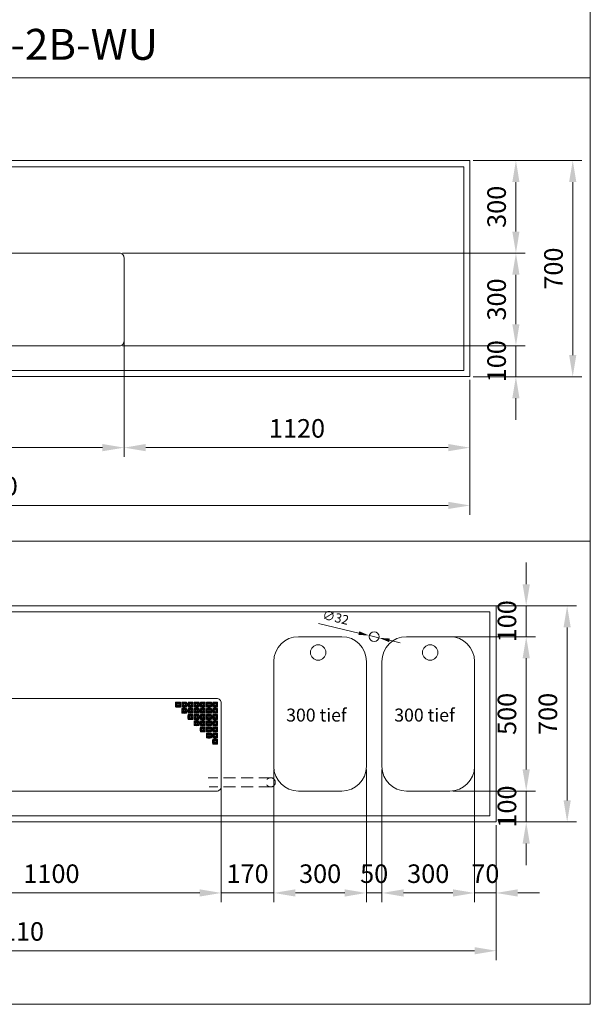
# Model space of a CAD drawing. Units: millimetres. Extents: x 1328 to 26028, y -17122 to 2394.
# Drawn here: x 17180 to 19028, y -17122 to -13933 of the extents above; entities that cross this region are included whole.
import ezdxf

# ---------------------------------------------------------------- set-up
doc = ezdxf.new("R2010")
doc.units = ezdxf.units.MM
doc.header["$LTSCALE"] = 6
doc.linetypes.add('VERDECKT', pattern=[9.525, 6.35, -3.175])
for name, color, linetype, lineweight in [('HS Bemaßung', 1, 'Continuous', 9), ('HS Volllinie', 7, 'Continuous', 20), ('HS_Verdeckt', 252, 'VERDECKT', 15), ('HS_Volllinie', 7, 'Continuous', 20), ('HS_Volllinie_W', 7, 'Continuous', 50)]:
    doc.layers.add(name, color=color, linetype=linetype, lineweight=lineweight)
doc.styles.get("Standard").update_dxf_attribs({"font": 'arial.ttf'})
doc.dimstyles.new('M 1_10', dxfattribs={"dimscale": 10, "dimtxt": 3, "dimasz": 3.5, "dimexe": 1.5, "dimexo": 0.5, "dimgap": 1.2, "dimtad": 1, "dimdec": 1, "dimtxsty": 'Standard', "dimcen": 3, "dimclrd": 256, "dimclre": 256, "dimclrt": 7, "dimadec": 1, "dimazin": 2, "dimtfac": 1, "dimtdec": 1, "dimtix": 1, "dimtmove": 0, "dimatfit": 3, "dimfxl": 0, "dimlwd": 9, "dimlwe": 9, "dimarcsym": 0})
doc.dimstyles.new('M 1_20', dxfattribs={"dimscale": 20, "dimtxt": 3, "dimasz": 3.5, "dimexe": 1.5, "dimexo": 0.5, "dimgap": 1.2, "dimtad": 1, "dimdec": 1, "dimtxsty": 'Standard', "dimcen": 3, "dimclrd": 256, "dimclre": 256, "dimclrt": 7, "dimadec": 1, "dimazin": 2, "dimtfac": 1, "dimtdec": 1, "dimtix": 1, "dimtmove": 0, "dimatfit": 3, "dimfxl": 0, "dimlwd": 9, "dimlwe": 9, "dimarcsym": 0})

# ---------------------------------------------------------------- blocks, each defined once
blk = doc.blocks.new('*D1135')
at = {"layer": 'Defpoints', "color": 0}
for p in [(17518.2, -14939.5), (18638.2, -15171.7), (18638.2, -15319.3)]:
    blk.add_point(p, dxfattribs=at)
at = {"layer": 'HS Bemaßung', "lineweight": 9}
for p, q in [((17518.2, -14949.5), (17518.2, -15349.3)), ((18638.2, -15181.7), (18638.2, -15349.3)), ((17588.2, -15319.3), (18568.2, -15319.3))]:
    blk.add_line(p, q, dxfattribs=at)
at = {"layer": 'HS Bemaßung'}
for points in [[(17588.2, -15307.6), (17588.2, -15331), (17518.2, -15319.3)], [(18568.2, -15307.6), (18568.2, -15331), (18638.2, -15319.3)]]:
    blk.add_solid(points, dxfattribs=at)
at = {"layer": 'HS Bemaßung', "color": 7, "insert": (18078.2, -15264.7), "char_height": 60, "attachment_point": 5}
blk.add_mtext('1120', dxfattribs=at)
blk = doc.blocks.new('*D1136')
at = {"layer": 'Defpoints', "color": 0}
for p in [(16418.2, -14929.5), (17518.2, -14929.5), (17518.2, -15319.3)]:
    blk.add_point(p, dxfattribs=at)
at = {"layer": 'HS Bemaßung', "lineweight": 9}
for p, q in [((16418.2, -14939.5), (16418.2, -15349.3)), ((17518.2, -14939.5), (17518.2, -15349.3)), ((16488.2, -15319.3), (17448.2, -15319.3))]:
    blk.add_line(p, q, dxfattribs=at)
at = {"layer": 'HS Bemaßung'}
for points in [[(16488.2, -15307.6), (16488.2, -15331), (16418.2, -15319.3)], [(17448.2, -15307.6), (17448.2, -15331), (17518.2, -15319.3)]]:
    blk.add_solid(points, dxfattribs=at)
at = {"layer": 'HS Bemaßung', "color": 7, "insert": (16968.2, -15264.7), "char_height": 60, "attachment_point": 5}
blk.add_mtext('1100', dxfattribs=at)
blk = doc.blocks.new('*D1137')
at = {"layer": 'Defpoints', "color": 0}
for p in [(17503.2, -14689.5), (18787.1, -14689.5), (17503.2, -14989.5)]:
    blk.add_point(p, dxfattribs=at)
at = {"layer": 'HS Bemaßung', "lineweight": 9}
for p, q in [((17513.2, -14689.5), (18817.1, -14689.5)), ((18787.1, -14919.5), (18787.1, -14759.5)), ((17513.2, -14989.5), (18817.1, -14989.5))]:
    blk.add_line(p, q, dxfattribs=at)
at = {"layer": 'HS Bemaßung'}
for points in [[(18775.4, -14759.5), (18798.7, -14759.5), (18787.1, -14689.5)], [(18775.4, -14919.5), (18798.7, -14919.5), (18787.1, -14989.5)]]:
    blk.add_solid(points, dxfattribs=at)
at = {"layer": 'HS Bemaßung', "color": 7, "insert": (18732.4, -14839.5), "char_height": 60, "attachment_point": 5, "rotation": 90}
blk.add_mtext('300', dxfattribs=at)
blk = doc.blocks.new('*D1141')
at = {"layer": 'Defpoints', "color": 0}
for p in [(17503.2, -14989.5), (18787.1, -14989.5), (18638.2, -15089.5)]:
    blk.add_point(p, dxfattribs=at)
at = {"layer": 'HS Bemaßung', "lineweight": 9}
for p, q in [((18787.1, -14919.5), (18787.1, -14849.5)), ((17513.2, -14989.5), (18817.1, -14989.5)), ((18787.1, -15089.5), (18787.1, -14989.5)), ((18648.2, -15089.5), (18817.1, -15089.5)), ((18787.1, -15159.5), (18787.1, -15229.5))]:
    blk.add_line(p, q, dxfattribs=at)
at = {"layer": 'HS Bemaßung'}
for points in [[(18775.4, -14919.5), (18798.7, -14919.5), (18787.1, -14989.5)], [(18775.4, -15159.5), (18798.7, -15159.5), (18787.1, -15089.5)]]:
    blk.add_solid(points, dxfattribs=at)
at = {"layer": 'HS Bemaßung', "color": 7, "insert": (18732.4, -15039.5), "char_height": 60, "attachment_point": 5, "rotation": 90}
blk.add_mtext('100', dxfattribs=at)
blk = doc.blocks.new('*D1142')
at = {"layer": 'Defpoints', "color": 0}
for p in [(18638.2, -14389.5), (18638.2, -15089.5), (18971.1, -15089.5)]:
    blk.add_point(p, dxfattribs=at)
at = {"layer": 'HS Bemaßung', "lineweight": 9}
for p, q in [((18648.2, -14389.5), (19001.1, -14389.5)), ((18971.1, -14459.5), (18971.1, -15019.5)), ((18648.2, -15089.5), (19001.1, -15089.5))]:
    blk.add_line(p, q, dxfattribs=at)
at = {"layer": 'HS Bemaßung'}
for points in [[(18959.4, -14459.5), (18982.8, -14459.5), (18971.1, -14389.5)], [(18959.4, -15019.5), (18982.8, -15019.5), (18971.1, -15089.5)]]:
    blk.add_solid(points, dxfattribs=at)
at = {"layer": 'HS Bemaßung', "color": 7, "insert": (18916.5, -14739.5), "char_height": 60, "attachment_point": 5, "rotation": 90}
blk.add_mtext('700', dxfattribs=at)
blk = doc.blocks.new('*D1143')
at = {"layer": 'Defpoints', "color": 0}
for p in [(15528.2, -15089.5), (18638.2, -15089.5), (15528.2, -15506.5)]:
    blk.add_point(p, dxfattribs=at)
at = {"layer": 'HS Bemaßung', "lineweight": 9}
for p, q in [((15528.2, -15099.5), (15528.2, -15536.5)), ((18638.2, -15099.5), (18638.2, -15536.5)), ((18568.2, -15506.5), (15598.2, -15506.5))]:
    blk.add_line(p, q, dxfattribs=at)
at = {"layer": 'HS Bemaßung'}
for points in [[(15598.2, -15494.8), (15598.2, -15518.1), (15528.2, -15506.5)], [(18568.2, -15494.8), (18568.2, -15518.1), (18638.2, -15506.5)]]:
    blk.add_solid(points, dxfattribs=at)
at = {"layer": 'HS Bemaßung', "color": 7, "insert": (17083.2, -15451.8), "char_height": 60, "attachment_point": 5}
blk.add_mtext('3110', dxfattribs=at)
blk = doc.blocks.new('*D1148')
at = {"layer": 'Defpoints', "color": 0}
for p in [(18638.2, -14389.5), (18787.1, -14389.5), (18165.1, -14689.5)]:
    blk.add_point(p, dxfattribs=at)
at = {"layer": 'HS Bemaßung', "lineweight": 9}
for p, q in [((18648.2, -14389.5), (18817.1, -14389.5)), ((18787.1, -14619.5), (18787.1, -14459.5)), ((18175.1, -14689.5), (18817.1, -14689.5))]:
    blk.add_line(p, q, dxfattribs=at)
at = {"layer": 'HS Bemaßung'}
for points in [[(18775.4, -14459.5), (18798.7, -14459.5), (18787.1, -14389.5)], [(18775.4, -14619.5), (18798.7, -14619.5), (18787.1, -14689.5)]]:
    blk.add_solid(points, dxfattribs=at)
at = {"layer": 'HS Bemaßung', "color": 7, "insert": (18732.4, -14539.5), "char_height": 60, "attachment_point": 5, "rotation": 90}
blk.add_mtext('300', dxfattribs=at)
blk = doc.blocks.new('*D1159')
at = {"layer": 'Defpoints', "color": 0}
for p in [(18653.1, -16323.4), (18723.1, -16531.6), (18653.1, -16761.4)]:
    blk.add_point(p, dxfattribs=at)
at = {"layer": 'HS Bemaßung', "lineweight": 9}
for p, q in [((18653.1, -16333.4), (18653.1, -16791.4)), ((18723.1, -16541.6), (18723.1, -16791.4)), ((18583.1, -16761.4), (18513.1, -16761.4)), ((18723.1, -16761.4), (18653.1, -16761.4)), ((18793.1, -16761.4), (18863.1, -16761.4))]:
    blk.add_line(p, q, dxfattribs=at)
at = {"layer": 'HS Bemaßung'}
for points in [[(18583.1, -16749.7), (18583.1, -16773.1), (18653.1, -16761.4)], [(18793.1, -16749.7), (18793.1, -16773.1), (18723.1, -16761.4)]]:
    blk.add_solid(points, dxfattribs=at)
at = {"layer": 'HS Bemaßung', "color": 7, "insert": (18688.1, -16706.8), "char_height": 60, "attachment_point": 5}
blk.add_mtext('70', dxfattribs=at)
blk = doc.blocks.new('*D1160')
at = {"layer": 'Defpoints', "color": 0}
for p in [(18353.1, -16351.6), (18653.1, -16351.6), (18353.1, -16761.4)]:
    blk.add_point(p, dxfattribs=at)
at = {"layer": 'HS Bemaßung', "lineweight": 9}
for p, q in [((18353.1, -16361.6), (18353.1, -16791.4)), ((18653.1, -16361.6), (18653.1, -16791.4)), ((18583.1, -16761.4), (18423.1, -16761.4))]:
    blk.add_line(p, q, dxfattribs=at)
at = {"layer": 'HS Bemaßung'}
for points in [[(18423.1, -16749.7), (18423.1, -16773.1), (18353.1, -16761.4)], [(18583.1, -16749.7), (18583.1, -16773.1), (18653.1, -16761.4)]]:
    blk.add_solid(points, dxfattribs=at)
at = {"layer": 'HS Bemaßung', "color": 7, "insert": (18503.1, -16706.8), "char_height": 60, "attachment_point": 5}
blk.add_mtext('300', dxfattribs=at)
blk = doc.blocks.new('*D1151')
at = {"layer": 'Defpoints', "color": 0}
for p in [(16733.1, -16371.6), (17833.1, -16371.6), (16733.1, -16761.4)]:
    blk.add_point(p, dxfattribs=at)
at = {"layer": 'HS Bemaßung', "lineweight": 9}
for p, q in [((16733.1, -16381.6), (16733.1, -16791.4)), ((17833.1, -16381.6), (17833.1, -16791.4)), ((17763.1, -16761.4), (16803.1, -16761.4))]:
    blk.add_line(p, q, dxfattribs=at)
at = {"layer": 'HS Bemaßung'}
for points in [[(16803.1, -16749.7), (16803.1, -16773.1), (16733.1, -16761.4)], [(17763.1, -16749.7), (17763.1, -16773.1), (17833.1, -16761.4)]]:
    blk.add_solid(points, dxfattribs=at)
at = {"layer": 'HS Bemaßung', "color": 7, "insert": (17283.1, -16706.8), "char_height": 60, "attachment_point": 5}
blk.add_mtext('1100', dxfattribs=at)
blk = doc.blocks.new('*D1154')
at = {"layer": 'Defpoints', "color": 0}
for p in [(15613.1, -16531.6), (18723.1, -16531.6), (18723.1, -16948.6)]:
    blk.add_point(p, dxfattribs=at)
at = {"layer": 'HS Bemaßung', "lineweight": 9}
for p, q in [((15613.1, -16541.6), (15613.1, -16978.6)), ((18723.1, -16541.6), (18723.1, -16978.6)), ((15683.1, -16948.6), (18653.1, -16948.6))]:
    blk.add_line(p, q, dxfattribs=at)
at = {"layer": 'HS Bemaßung'}
for points in [[(15683.1, -16936.9), (15683.1, -16960.3), (15613.1, -16948.6)], [(18653.1, -16936.9), (18653.1, -16960.3), (18723.1, -16948.6)]]:
    blk.add_solid(points, dxfattribs=at)
at = {"layer": 'HS Bemaßung', "color": 7, "insert": (17168.1, -16893.9), "char_height": 60, "attachment_point": 5}
blk.add_mtext('3110', dxfattribs=at)
blk = doc.blocks.new('*D1155')
at = {"layer": 'Defpoints', "color": 0}
for p in [(18573.1, -16431.6), (18820.5, -16431.6), (18723.1, -16531.6)]:
    blk.add_point(p, dxfattribs=at)
at = {"layer": 'HS Bemaßung', "lineweight": 9}
for p, q in [((18820.5, -16361.6), (18820.5, -16291.6)), ((18583.1, -16431.6), (18850.5, -16431.6)), ((18820.5, -16531.6), (18820.5, -16431.6)), ((18733.1, -16531.6), (18850.5, -16531.6)), ((18820.5, -16601.6), (18820.5, -16671.6))]:
    blk.add_line(p, q, dxfattribs=at)
at = {"layer": 'HS Bemaßung'}
for points in [[(18808.8, -16361.6), (18832.2, -16361.6), (18820.5, -16431.6)], [(18808.8, -16601.6), (18832.2, -16601.6), (18820.5, -16531.6)]]:
    blk.add_solid(points, dxfattribs=at)
at = {"layer": 'HS Bemaßung', "color": 7, "insert": (18765.9, -16481.6), "char_height": 60, "attachment_point": 5, "rotation": 90}
blk.add_mtext('100', dxfattribs=at)
blk = doc.blocks.new('*D1156')
at = {"layer": 'Defpoints', "color": 0}
for p in [(18573.1, -15931.6), (18820.5, -16431.6), (18820.5, -16431.6)]:
    blk.add_point(p, dxfattribs=at)
at = {"layer": 'HS Bemaßung', "lineweight": 9}
for p, q in [((18583.1, -15931.6), (18850.5, -15931.6)), ((18820.5, -16001.6), (18820.5, -16361.6)), ((18810.5, -16431.6), (18790.5, -16431.6))]:
    blk.add_line(p, q, dxfattribs=at)
at = {"layer": 'HS Bemaßung'}
for points in [[(18808.8, -16001.6), (18832.2, -16001.6), (18820.5, -15931.6)], [(18808.8, -16361.6), (18832.2, -16361.6), (18820.5, -16431.6)]]:
    blk.add_solid(points, dxfattribs=at)
at = {"layer": 'HS Bemaßung', "color": 7, "insert": (18765.9, -16181.6), "char_height": 60, "attachment_point": 5, "rotation": 90}
blk.add_mtext('500', dxfattribs=at)
blk = doc.blocks.new('*D1157')
at = {"layer": 'Defpoints', "color": 0}
for p in [(18303.1, -16351.6), (18353.1, -16351.6), (18303.1, -16761.4)]:
    blk.add_point(p, dxfattribs=at)
at = {"layer": 'HS Bemaßung', "lineweight": 9}
for p, q in [((18303.1, -16361.6), (18303.1, -16791.4)), ((18353.1, -16361.6), (18353.1, -16791.4)), ((18233.1, -16761.4), (18163.1, -16761.4)), ((18353.1, -16761.4), (18303.1, -16761.4)), ((18423.1, -16761.4), (18493.1, -16761.4))]:
    blk.add_line(p, q, dxfattribs=at)
at = {"layer": 'HS Bemaßung'}
for points in [[(18233.1, -16749.7), (18233.1, -16773.1), (18303.1, -16761.4)], [(18423.1, -16749.7), (18423.1, -16773.1), (18353.1, -16761.4)]]:
    blk.add_solid(points, dxfattribs=at)
at = {"layer": 'HS Bemaßung', "color": 7, "insert": (18328.1, -16706.8), "char_height": 60, "attachment_point": 5}
blk.add_mtext('50', dxfattribs=at)
blk = doc.blocks.new('*D1158')
at = {"layer": 'Defpoints', "color": 0}
for p in [(18003.1, -16351.6), (18303.1, -16761.4), (18303.1, -16761.4)]:
    blk.add_point(p, dxfattribs=at)
at = {"layer": 'HS Bemaßung', "lineweight": 9}
for p, q in [((18003.1, -16361.6), (18003.1, -16791.4)), ((18303.1, -16751.4), (18303.1, -16731.4)), ((18073.1, -16761.4), (18233.1, -16761.4))]:
    blk.add_line(p, q, dxfattribs=at)
at = {"layer": 'HS Bemaßung'}
for points in [[(18073.1, -16749.7), (18073.1, -16773.1), (18003.1, -16761.4)], [(18233.1, -16749.7), (18233.1, -16773.1), (18303.1, -16761.4)]]:
    blk.add_solid(points, dxfattribs=at)
at = {"layer": 'HS Bemaßung', "color": 7, "insert": (18153.1, -16706.8), "char_height": 60, "attachment_point": 5}
blk.add_mtext('300', dxfattribs=at)
blk = doc.blocks.new('*D1149')
at = {"layer": 'Defpoints', "color": 0}
for p in [(17833.1, -16761.4), (17833.1, -16761.4), (18003.1, -16761.4)]:
    blk.add_point(p, dxfattribs=at)
at = {"layer": 'HS Bemaßung', "lineweight": 9}
for p, q in [((17833.1, -16751.4), (17833.1, -16731.4)), ((18003.1, -16751.4), (18003.1, -16731.4)), ((17763.1, -16761.4), (17693.1, -16761.4)), ((18003.1, -16761.4), (17833.1, -16761.4)), ((18073.1, -16761.4), (18143.1, -16761.4))]:
    blk.add_line(p, q, dxfattribs=at)
at = {"layer": 'HS Bemaßung'}
for points in [[(17763.1, -16749.7), (17763.1, -16773.1), (17833.1, -16761.4)], [(18073.1, -16749.7), (18073.1, -16773.1), (18003.1, -16761.4)]]:
    blk.add_solid(points, dxfattribs=at)
at = {"layer": 'HS Bemaßung', "color": 7, "insert": (17918.1, -16706.8), "char_height": 60, "attachment_point": 5}
blk.add_mtext('170', dxfattribs=at)
blk = doc.blocks.new('*D1163')
at = {"layer": 'Defpoints', "color": 0}
for p in [(18703.1, -15831.6), (18820.5, -15831.6), (18553.6, -15931.6)]:
    blk.add_point(p, dxfattribs=at)
at = {"layer": 'HS Bemaßung', "lineweight": 9}
for p, q in [((18820.5, -15761.6), (18820.5, -15691.6)), ((18713.1, -15831.6), (18850.5, -15831.6)), ((18820.5, -15931.6), (18820.5, -15831.6)), ((18563.6, -15931.6), (18850.5, -15931.6)), ((18820.5, -16001.6), (18820.5, -16071.6))]:
    blk.add_line(p, q, dxfattribs=at)
at = {"layer": 'HS Bemaßung'}
for points in [[(18808.8, -15761.6), (18832.2, -15761.6), (18820.5, -15831.6)], [(18808.8, -16001.6), (18832.2, -16001.6), (18820.5, -15931.6)]]:
    blk.add_solid(points, dxfattribs=at)
at = {"layer": 'HS Bemaßung', "color": 7, "insert": (18765.9, -15881.6), "char_height": 60, "attachment_point": 5, "rotation": 90}
blk.add_mtext('100', dxfattribs=at)
blk = doc.blocks.new('*D1164')
at = {"layer": 'Defpoints', "color": 0}
for p in [(18723.1, -15831.6), (18723.1, -16531.6), (18953.1, -16531.6)]:
    blk.add_point(p, dxfattribs=at)
at = {"layer": 'HS Bemaßung', "lineweight": 9}
for p, q in [((18733.1, -15831.6), (18983.1, -15831.6)), ((18953.1, -15901.6), (18953.1, -16461.6)), ((18733.1, -16531.6), (18983.1, -16531.6))]:
    blk.add_line(p, q, dxfattribs=at)
at = {"layer": 'HS Bemaßung'}
for points in [[(18941.4, -15901.6), (18964.7, -15901.6), (18953.1, -15831.6)], [(18941.4, -16461.6), (18964.7, -16461.6), (18953.1, -16531.6)]]:
    blk.add_solid(points, dxfattribs=at)
at = {"layer": 'HS Bemaßung', "color": 7, "insert": (18898.4, -16181.6), "char_height": 60, "attachment_point": 5, "rotation": 90}
blk.add_mtext('700', dxfattribs=at)
blk = doc.blocks.new('*D1177')
at = {"layer": 'Defpoints', "color": 0}
for p in [(18312.5, -15927.9), (18343.7, -15935.3)]:
    blk.add_point(p, dxfattribs=at)
at = {"layer": 'HS Bemaßung', "lineweight": 9}
for p, q in [((18147.8, -15888.8), (18278.5, -15919.8)), ((18343.7, -15935.3), (18312.5, -15927.9)), ((18377.7, -15943.3), (18411.8, -15951.4))]:
    blk.add_line(p, q, dxfattribs=at)
at = {"layer": 'HS Bemaßung'}
for points in [[(18279.8, -15914.1), (18277.1, -15925.5), (18312.5, -15927.9)], [(18379.1, -15937.7), (18376.4, -15949), (18343.7, -15935.3)]]:
    blk.add_solid(points, dxfattribs=at)
at = {"layer": 'HS Bemaßung', "color": 7, "insert": (18202.6, -15872.9), "char_height": 30, "attachment_point": 5, "rotation": 346.6586}
blk.add_mtext('∅32', dxfattribs=at)

msp = doc.modelspace()

# ---------------------------------------------------------------- linework, layer by layer
at = {"layer": 'HS Bemaßung'}
for p, q in [((17686.29, -16144.77), (17689.56, -16148.04)), ((17686.29, -16158.39), (17689.56, -16155.12)), ((17699.91, -16144.77), (17696.64, -16148.04)), ((17699.91, -16158.39), (17696.64, -16155.12)), ((17706.29, -16144.77), (17709.56, -16148.04)), ((17706.29, -16158.39), (17709.56, -16155.12)), ((17706.29, -16164.77), (17709.56, -16168.04)), ((17719.91, -16144.77), (17716.64, -16148.04)), ((17719.91, -16158.39), (17716.64, -16155.12)), ((17719.91, -16164.77), (17716.64, -16168.04)), ((17726.29, -16144.77), (17729.56, -16148.04)), ((17726.29, -16158.39), (17729.56, -16155.12)), ((17726.29, -16164.77), (17729.56, -16168.04)), ((17739.91, -16144.77), (17736.64, -16148.04)), ((17739.91, -16158.39), (17736.64, -16155.12)), ((17739.91, -16164.77), (17736.64, -16168.04)), ((17746.29, -16144.77), (17749.56, -16148.04)), ((17746.29, -16158.39), (17749.56, -16155.12)), ((17746.29, -16164.77), (17749.56, -16168.04)), ((17759.91, -16144.77), (17756.64, -16148.04)), ((17759.91, -16158.39), (17756.64, -16155.12)), ((17759.91, -16164.77), (17756.64, -16168.04)), ((17766.29, -16144.77), (17769.56, -16148.04)), ((17766.29, -16158.39), (17769.56, -16155.12)), ((17766.29, -16164.77), (17769.56, -16168.04)), ((17779.91, -16144.77), (17776.64, -16148.04)), ((17779.91, -16158.39), (17776.64, -16155.12)), ((17779.91, -16164.77), (17776.64, -16168.04)), ((17786.29, -16144.77), (17789.56, -16148.04)), ((17786.29, -16158.39), (17789.56, -16155.12)), ((17786.29, -16164.77), (17789.56, -16168.04)), ((17799.91, -16144.77), (17796.64, -16148.04)), ((17799.91, -16158.39), (17796.64, -16155.12)), ((17799.91, -16164.77), (17796.64, -16168.04)), ((17806.29, -16144.77), (17809.56, -16148.04)), ((17806.29, -16158.39), (17809.56, -16155.12)), ((17806.29, -16164.77), (17809.56, -16168.04)), ((17819.91, -16144.77), (17816.64, -16148.04)), ((17819.91, -16158.39), (17816.64, -16155.12)), ((17819.91, -16164.77), (17816.64, -16168.04)), ((17706.29, -16178.39), (17709.56, -16175.12)), ((17719.91, -16178.39), (17716.64, -16175.12)), ((17726.29, -16178.39), (17729.56, -16175.12)), ((17726.29, -16184.77), (17729.56, -16188.04)), ((17726.29, -16198.39), (17729.56, -16195.12)), ((17739.91, -16178.39), (17736.64, -16175.12)), ((17739.91, -16184.77), (17736.64, -16188.04)), ((17739.91, -16198.39), (17736.64, -16195.12)), ((17746.29, -16178.39), (17749.56, -16175.12)), ((17746.29, -16184.77), (17749.56, -16188.04)), ((17746.29, -16198.39), (17749.56, -16195.12)), ((17759.91, -16178.39), (17756.64, -16175.12)), ((17759.91, -16184.77), (17756.64, -16188.04)), ((17759.91, -16198.39), (17756.64, -16195.12)), ((17766.29, -16178.39), (17769.56, -16175.12)), ((17766.29, -16184.77), (17769.56, -16188.04)), ((17766.29, -16198.39), (17769.56, -16195.12)), ((17779.91, -16178.39), (17776.64, -16175.12)), ((17779.91, -16184.77), (17776.64, -16188.04)), ((17779.91, -16198.39), (17776.64, -16195.12)), ((17786.29, -16178.39), (17789.56, -16175.12)), ((17786.29, -16184.77), (17789.56, -16188.04)), ((17786.29, -16198.39), (17789.56, -16195.12)), ((17799.91, -16178.39), (17796.64, -16175.12)), ((17799.91, -16184.77), (17796.64, -16188.04)), ((17799.91, -16198.39), (17796.64, -16195.12)), ((17806.29, -16178.39), (17809.56, -16175.12)), ((17806.29, -16184.77), (17809.56, -16188.04)), ((17806.29, -16198.39), (17809.56, -16195.12)), ((17819.91, -16178.39), (17816.64, -16175.12)), ((17819.91, -16184.77), (17816.64, -16188.04)), ((17819.91, -16198.39), (17816.64, -16195.12)), ((17746.29, -16204.77), (17749.56, -16208.04)), ((17746.29, -16218.39), (17749.56, -16215.12)), ((17759.91, -16204.77), (17756.64, -16208.04)), ((17759.91, -16218.39), (17756.64, -16215.12)), ((17766.29, -16204.77), (17769.56, -16208.04)), ((17766.29, -16218.39), (17769.56, -16215.12)), ((17766.29, -16224.77), (17769.56, -16228.04)), ((17779.91, -16204.77), (17776.64, -16208.04)), ((17779.91, -16218.39), (17776.64, -16215.12)), ((17779.91, -16224.77), (17776.64, -16228.04)), ((17786.29, -16204.77), (17789.56, -16208.04)), ((17786.29, -16218.39), (17789.56, -16215.12)), ((17786.29, -16224.77), (17789.56, -16228.04)), ((17799.91, -16204.77), (17796.64, -16208.04)), ((17799.91, -16218.39), (17796.64, -16215.12)), ((17799.91, -16224.77), (17796.64, -16228.04)), ((17806.29, -16204.77), (17809.56, -16208.04)), ((17806.29, -16218.39), (17809.56, -16215.12)), ((17806.29, -16224.77), (17809.56, -16228.04)), ((17819.91, -16204.77), (17816.64, -16208.04)), ((17819.91, -16218.39), (17816.64, -16215.12)), ((17819.91, -16224.77), (17816.64, -16228.04)), ((17766.29, -16238.39), (17769.56, -16235.12)), ((17779.91, -16238.39), (17776.64, -16235.12)), ((17786.29, -16238.39), (17789.56, -16235.12)), ((17786.29, -16244.77), (17789.56, -16248.04)), ((17786.29, -16258.39), (17789.56, -16255.12)), ((17799.91, -16238.39), (17796.64, -16235.12)), ((17799.91, -16244.77), (17796.64, -16248.04)), ((17799.91, -16258.39), (17796.64, -16255.12)), ((17806.29, -16238.39), (17809.56, -16235.12)), ((17806.29, -16244.77), (17809.56, -16248.04)), ((17806.29, -16258.39), (17809.56, -16255.12)), ((17819.91, -16238.39), (17816.64, -16235.12)), ((17819.91, -16244.77), (17816.64, -16248.04)), ((17819.91, -16258.39), (17816.64, -16255.12)), ((17806.29, -16264.77), (17809.56, -16268.04)), ((17806.29, -16278.39), (17809.56, -16275.12)), ((17819.91, -16264.77), (17816.64, -16268.04)), ((17819.91, -16278.39), (17816.64, -16275.12))]:
    msp.add_line(p, q, dxfattribs=at)
for centre, radius, start, end in [((17744.9, -16151.58), 60, 173.37573, 186.62427), ((17686.29, -16144.77), 1, 96.62427, 173.37573), ((17686.29, -16158.39), 1, 186.62427, 263.37573), ((17693.1, -16203.38), 60, 83.37573, 96.62427), ((17693.1, -16099.78), 60, 263.37573, 276.62427), ((17699.91, -16144.77), 1, 6.62427, 83.37573), ((17699.91, -16158.39), 1, 276.62427, 353.37573), ((17641.3, -16151.58), 60, 353.37573, 6.62427), ((17764.9, -16151.58), 60, 173.37573, 186.62427), ((17764.9, -16171.58), 60, 173.37573, 186.62427), ((17706.29, -16144.77), 1, 96.62427, 173.37573), ((17706.29, -16158.39), 1, 186.62427, 263.37573), ((17706.29, -16164.77), 1, 96.62427, 173.37573), ((17713.1, -16203.38), 60, 83.37573, 96.62427), ((17713.1, -16099.78), 60, 263.37573, 276.62427), ((17713.1, -16223.38), 60, 83.37573, 96.62427), ((17719.91, -16144.77), 1, 6.62427, 83.37573), ((17719.91, -16158.39), 1, 276.62427, 353.37573), ((17719.91, -16164.77), 1, 6.62427, 83.37573), ((17661.3, -16151.58), 60, 353.37573, 6.62427), ((17661.3, -16171.58), 60, 353.37573, 6.62427), ((17784.9, -16151.58), 60, 173.37573, 186.62427), ((17784.9, -16171.58), 60, 173.37573, 186.62427), ((17726.29, -16144.77), 1, 96.62427, 173.37573), ((17726.29, -16158.39), 1, 186.62427, 263.37573), ((17726.29, -16164.77), 1, 96.62427, 173.37573), ((17733.1, -16203.38), 60, 83.37573, 96.62427), ((17733.1, -16099.78), 60, 263.37573, 276.62427), ((17733.1, -16223.38), 60, 83.37573, 96.62427), ((17739.91, -16144.77), 1, 6.62427, 83.37573), ((17739.91, -16158.39), 1, 276.62427, 353.37573), ((17739.91, -16164.77), 1, 6.62427, 83.37573), ((17681.3, -16151.58), 60, 353.37573, 6.62427), ((17681.3, -16171.58), 60, 353.37573, 6.62427), ((17804.9, -16151.58), 60, 173.37573, 186.62427), ((17804.9, -16171.58), 60, 173.37573, 186.62427), ((17746.29, -16144.77), 1, 96.62427, 173.37573), ((17746.29, -16158.39), 1, 186.62427, 263.37573), ((17746.29, -16164.77), 1, 96.62427, 173.37573), ((17753.1, -16203.38), 60, 83.37573, 96.62427), ((17753.1, -16099.78), 60, 263.37573, 276.62427), ((17753.1, -16223.38), 60, 83.37573, 96.62427), ((17759.91, -16144.77), 1, 6.62427, 83.37573), ((17759.91, -16158.39), 1, 276.62427, 353.37573), ((17759.91, -16164.77), 1, 6.62427, 83.37573), ((17701.3, -16151.58), 60, 353.37573, 6.62427), ((17701.3, -16171.58), 60, 353.37573, 6.62427), ((17824.9, -16151.58), 60, 173.37573, 186.62427), ((17824.9, -16171.58), 60, 173.37573, 186.62427), ((17766.29, -16144.77), 1, 96.62427, 173.37573), ((17766.29, -16158.39), 1, 186.62427, 263.37573), ((17766.29, -16164.77), 1, 96.62427, 173.37573), ((17773.1, -16203.38), 60, 83.37573, 96.62427), ((17773.1, -16099.78), 60, 263.37573, 276.62427), ((17773.1, -16223.38), 60, 83.37573, 96.62427), ((17779.91, -16144.77), 1, 6.62427, 83.37573), ((17779.91, -16158.39), 1, 276.62427, 353.37573), ((17779.91, -16164.77), 1, 6.62427, 83.37573), ((17721.3, -16151.58), 60, 353.37573, 6.62427), ((17721.3, -16171.58), 60, 353.37573, 6.62427), ((17844.9, -16151.58), 60, 173.37573, 186.62427), ((17844.9, -16171.58), 60, 173.37573, 186.62427), ((17786.29, -16144.77), 1, 96.62427, 173.37573), ((17786.29, -16158.39), 1, 186.62427, 263.37573), ((17786.29, -16164.77), 1, 96.62427, 173.37573), ((17793.1, -16203.38), 60, 83.37573, 96.62427), ((17793.1, -16099.78), 60, 263.37573, 276.62427), ((17793.1, -16223.38), 60, 83.37573, 96.62427), ((17799.91, -16144.77), 1, 6.62427, 83.37573), ((17799.91, -16158.39), 1, 276.62427, 353.37573), ((17799.91, -16164.77), 1, 6.62427, 83.37573), ((17741.3, -16151.58), 60, 353.37573, 6.62427), ((17741.3, -16171.58), 60, 353.37573, 6.62427), ((17864.9, -16151.58), 60, 173.37573, 186.62427), ((17864.9, -16171.58), 60, 173.37573, 186.62427), ((17806.29, -16144.77), 1, 96.62427, 173.37573), ((17806.29, -16158.39), 1, 186.62427, 263.37573), ((17806.29, -16164.77), 1, 96.62427, 173.37573), ((17813.1, -16203.38), 60, 83.37573, 96.62427), ((17813.1, -16099.78), 60, 263.37573, 276.62427), ((17813.1, -16223.38), 60, 83.37573, 96.62427), ((17819.91, -16144.77), 1, 6.62427, 83.37573), ((17819.91, -16158.39), 1, 276.62427, 353.37573), ((17819.91, -16164.77), 1, 6.62427, 83.37573), ((17761.3, -16151.58), 60, 353.37573, 6.62427), ((17761.3, -16171.58), 60, 353.37573, 6.62427), ((17706.29, -16178.39), 1, 186.62427, 263.37573), ((17713.1, -16119.78), 60, 263.37573, 276.62427), ((17719.91, -16178.39), 1, 276.62427, 353.37573), ((17784.9, -16191.58), 60, 173.37573, 186.62427), ((17726.29, -16178.39), 1, 186.62427, 263.37573), ((17726.29, -16184.77), 1, 96.62427, 173.37573), ((17733.1, -16119.78), 60, 263.37573, 276.62427), ((17733.1, -16243.38), 60, 83.37573, 96.62427), ((17739.91, -16178.39), 1, 276.62427, 353.37573), ((17739.91, -16184.77), 1, 6.62427, 83.37573), ((17681.3, -16191.58), 60, 353.37573, 6.62427), ((17804.9, -16191.58), 60, 173.37573, 186.62427), ((17746.29, -16178.39), 1, 186.62427, 263.37573), ((17746.29, -16184.77), 1, 96.62427, 173.37573), ((17753.1, -16119.78), 60, 263.37573, 276.62427), ((17753.1, -16243.38), 60, 83.37573, 96.62427), ((17759.91, -16178.39), 1, 276.62427, 353.37573), ((17759.91, -16184.77), 1, 6.62427, 83.37573), ((17701.3, -16191.58), 60, 353.37573, 6.62427), ((17824.9, -16191.58), 60, 173.37573, 186.62427), ((17766.29, -16178.39), 1, 186.62427, 263.37573), ((17766.29, -16184.77), 1, 96.62427, 173.37573), ((17773.1, -16119.78), 60, 263.37573, 276.62427), ((17773.1, -16243.38), 60, 83.37573, 96.62427), ((17779.91, -16178.39), 1, 276.62427, 353.37573), ((17779.91, -16184.77), 1, 6.62427, 83.37573), ((17721.3, -16191.58), 60, 353.37573, 6.62427), ((17844.9, -16191.58), 60, 173.37573, 186.62427), ((17786.29, -16178.39), 1, 186.62427, 263.37573), ((17786.29, -16184.77), 1, 96.62427, 173.37573), ((17793.1, -16119.78), 60, 263.37573, 276.62427), ((17793.1, -16243.38), 60, 83.37573, 96.62427), ((17799.91, -16178.39), 1, 276.62427, 353.37573), ((17799.91, -16184.77), 1, 6.62427, 83.37573), ((17741.3, -16191.58), 60, 353.37573, 6.62427), ((17864.9, -16191.58), 60, 173.37573, 186.62427), ((17806.29, -16178.39), 1, 186.62427, 263.37573), ((17806.29, -16184.77), 1, 96.62427, 173.37573), ((17813.1, -16119.78), 60, 263.37573, 276.62427), ((17813.1, -16243.38), 60, 83.37573, 96.62427), ((17819.91, -16178.39), 1, 276.62427, 353.37573), ((17819.91, -16184.77), 1, 6.62427, 83.37573), ((17761.3, -16191.58), 60, 353.37573, 6.62427), ((17726.29, -16198.39), 1, 186.62427, 263.37573), ((17733.1, -16139.78), 60, 263.37573, 276.62427), ((17739.91, -16198.39), 1, 276.62427, 353.37573), ((17804.9, -16211.58), 60, 173.37573, 186.62427), ((17746.29, -16198.39), 1, 186.62427, 263.37573), ((17746.29, -16204.77), 1, 96.62427, 173.37573), ((17746.29, -16218.39), 1, 186.62427, 263.37573), ((17753.1, -16139.78), 60, 263.37573, 276.62427), ((17753.1, -16263.38), 60, 83.37573, 96.62427), ((17753.1, -16159.78), 60, 263.37573, 276.62427), ((17759.91, -16198.39), 1, 276.62427, 353.37573), ((17759.91, -16204.77), 1, 6.62427, 83.37573), ((17759.91, -16218.39), 1, 276.62427, 353.37573), ((17701.3, -16211.58), 60, 353.37573, 6.62427), ((17824.9, -16211.58), 60, 173.37573, 186.62427), ((17824.9, -16231.58), 60, 173.37573, 186.62427), ((17766.29, -16198.39), 1, 186.62427, 263.37573), ((17766.29, -16204.77), 1, 96.62427, 173.37573), ((17766.29, -16218.39), 1, 186.62427, 263.37573), ((17766.29, -16224.77), 1, 96.62427, 173.37573), ((17773.1, -16139.78), 60, 263.37573, 276.62427), ((17773.1, -16263.38), 60, 83.37573, 96.62427), ((17773.1, -16159.78), 60, 263.37573, 276.62427), ((17773.1, -16283.38), 60, 83.37573, 96.62427), ((17779.91, -16198.39), 1, 276.62427, 353.37573), ((17779.91, -16204.77), 1, 6.62427, 83.37573), ((17779.91, -16218.39), 1, 276.62427, 353.37573), ((17779.91, -16224.77), 1, 6.62427, 83.37573), ((17721.3, -16211.58), 60, 353.37573, 6.62427), ((17721.3, -16231.58), 60, 353.37573, 6.62427), ((17844.9, -16211.58), 60, 173.37573, 186.62427), ((17844.9, -16231.58), 60, 173.37573, 186.62427), ((17786.29, -16198.39), 1, 186.62427, 263.37573), ((17786.29, -16204.77), 1, 96.62427, 173.37573), ((17786.29, -16218.39), 1, 186.62427, 263.37573), ((17786.29, -16224.77), 1, 96.62427, 173.37573), ((17793.1, -16139.78), 60, 263.37573, 276.62427), ((17793.1, -16263.38), 60, 83.37573, 96.62427), ((17793.1, -16159.78), 60, 263.37573, 276.62427), ((17793.1, -16283.38), 60, 83.37573, 96.62427), ((17799.91, -16198.39), 1, 276.62427, 353.37573), ((17799.91, -16204.77), 1, 6.62427, 83.37573), ((17799.91, -16218.39), 1, 276.62427, 353.37573), ((17799.91, -16224.77), 1, 6.62427, 83.37573), ((17741.3, -16211.58), 60, 353.37573, 6.62427), ((17741.3, -16231.58), 60, 353.37573, 6.62427), ((17864.9, -16211.58), 60, 173.37573, 186.62427), ((17864.9, -16231.58), 60, 173.37573, 186.62427), ((17806.29, -16198.39), 1, 186.62427, 263.37573), ((17806.29, -16204.77), 1, 96.62427, 173.37573), ((17806.29, -16218.39), 1, 186.62427, 263.37573), ((17806.29, -16224.77), 1, 96.62427, 173.37573), ((17813.1, -16139.78), 60, 263.37573, 276.62427), ((17813.1, -16263.38), 60, 83.37573, 96.62427), ((17813.1, -16159.78), 60, 263.37573, 276.62427), ((17813.1, -16283.38), 60, 83.37573, 96.62427), ((17819.91, -16198.39), 1, 276.62427, 353.37573), ((17819.91, -16204.77), 1, 6.62427, 83.37573), ((17819.91, -16218.39), 1, 276.62427, 353.37573), ((17819.91, -16224.77), 1, 6.62427, 83.37573), ((17761.3, -16211.58), 60, 353.37573, 6.62427), ((17761.3, -16231.58), 60, 353.37573, 6.62427), ((17766.29, -16238.39), 1, 186.62427, 263.37573), ((17773.1, -16179.78), 60, 263.37573, 276.62427), ((17779.91, -16238.39), 1, 276.62427, 353.37573), ((17844.9, -16251.58), 60, 173.37573, 186.62427), ((17786.29, -16238.39), 1, 186.62427, 263.37573), ((17786.29, -16244.77), 1, 96.62427, 173.37573), ((17786.29, -16258.39), 1, 186.62427, 263.37573), ((17793.1, -16179.78), 60, 263.37573, 276.62427), ((17793.1, -16303.38), 60, 83.37573, 96.62427), ((17793.1, -16199.78), 60, 263.37573, 276.62427), ((17799.91, -16238.39), 1, 276.62427, 353.37573), ((17799.91, -16244.77), 1, 6.62427, 83.37573), ((17799.91, -16258.39), 1, 276.62427, 353.37573), ((17741.3, -16251.58), 60, 353.37573, 6.62427), ((17864.9, -16251.58), 60, 173.37573, 186.62427), ((17806.29, -16238.39), 1, 186.62427, 263.37573), ((17806.29, -16244.77), 1, 96.62427, 173.37573), ((17806.29, -16258.39), 1, 186.62427, 263.37573), ((17813.1, -16179.78), 60, 263.37573, 276.62427), ((17813.1, -16303.38), 60, 83.37573, 96.62427), ((17813.1, -16199.78), 60, 263.37573, 276.62427), ((17819.91, -16238.39), 1, 276.62427, 353.37573), ((17819.91, -16244.77), 1, 6.62427, 83.37573), ((17819.91, -16258.39), 1, 276.62427, 353.37573), ((17761.3, -16251.58), 60, 353.37573, 6.62427), ((17864.9, -16271.58), 60, 173.37573, 186.62427), ((17806.29, -16264.77), 1, 96.62427, 173.37573), ((17806.29, -16278.39), 1, 186.62427, 263.37573), ((17813.1, -16323.38), 60, 83.37573, 96.62427), ((17813.1, -16219.78), 60, 263.37573, 276.62427), ((17819.91, -16264.77), 1, 6.62427, 83.37573), ((17819.91, -16278.39), 1, 276.62427, 353.37573), ((17761.3, -16271.58), 60, 353.37573, 6.62427)]:
    msp.add_arc(centre, radius, start, end, dxfattribs=at)
at = {"layer": 'HS Volllinie'}
for points in [[(15328.03, -14122.03), (19028.03, -14122.03), (19028.03, -13905.41), (15328.03, -13905.41)], [(15328.03, -15622.03), (19028.03, -15622.03), (19028.03, -14122.03), (15328.03, -14122.03)], [(15328.03, -17122.03), (19028.03, -17122.03), (19028.03, -15622.03), (15328.03, -15622.03)]]:
    msp.add_lwpolyline(points, close=True, dxfattribs=at)
msp.add_circle((18328.1, -15931.58), 16, dxfattribs=at)
at = {"layer": 'HS_Verdeckt'}
for p, q in [((17993.06, -16388.19), (17791.06, -16388.19)), ((17993.06, -16418.19), (17794.08, -16418.19))]:
    msp.add_line(p, q, dxfattribs=at)
msp.add_circle((17993.06, -16403.19), 15, dxfattribs=at)
at = {"layer": 'HS_Volllinie'}
for p, q in [((15528.2, -14389.46), (18638.2, -14389.46)), ((15548.2, -14409.46), (18618.2, -14409.46)), ((18618.2, -14409.46), (18618.2, -15069.46)), ((18638.2, -14389.46), (18638.2, -15089.46)), ((15548.2, -15069.46), (18618.2, -15069.46)), ((18638.2, -15089.46), (15528.2, -15089.46)), ((18723.1, -15831.58), (15613.1, -15831.58)), ((18723.1, -16531.58), (18723.1, -15831.58)), ((18703.1, -15851.58), (15633.1, -15851.58)), ((18703.1, -15851.58), (18703.1, -16511.58)), ((18083.1, -15931.58), (18223.1, -15931.58)), ((18573.1, -15931.58), (18433.1, -15931.58)), ((18003.1, -16351.58), (18003.1, -16011.58)), ((18303.1, -16011.58), (18303.1, -16351.58)), ((18353.1, -16011.58), (18353.1, -16351.58)), ((18653.1, -16351.58), (18653.1, -16011.58)), ((18223.1, -16431.58), (18083.1, -16431.58)), ((18433.1, -16431.58), (18573.1, -16431.58)), ((18703.1, -16511.58), (15633.1, -16511.58)), ((15613.1, -16531.58), (18723.1, -16531.58))]:
    msp.add_line(p, q, dxfattribs=at)
for points in [[(16433.2, -14989.46), (17503.2, -14989.46, 0.4142136), (17518.2, -14974.46), (17518.2, -14704.46, 0.4142136), (17503.2, -14689.46), (16433.2, -14689.46, 0.4142136), (16418.2, -14704.46), (16418.2, -14974.46, 0.4142136)], [(17818.1, -16431.58), (16748.1, -16431.58, -0.4142136), (16733.1, -16416.58), (16733.1, -16146.58, -0.4142136), (16748.1, -16131.58), (17818.1, -16131.58, -0.4142136), (17833.1, -16146.58), (17833.1, -16416.58, -0.4142136)]]:
    msp.add_lwpolyline(points, format="xyb", close=True, dxfattribs=at)
for centre in [(18146.85, -15982.77), (18509.35, -15982.77)]:
    msp.add_circle(centre, 25, dxfattribs=at)
for centre, start, end in [((18083.1, -16011.58), 90, 180), ((18223.1, -16011.58), 0, 90), ((18433.1, -16011.58), 90, 180), ((18573.1, -16011.58), 0, 90), ((18083.1, -16351.58), 180, 270), ((18223.1, -16351.58), 270, 0), ((18433.1, -16351.58), 180, 270), ((18573.1, -16351.58), 270, 0)]:
    msp.add_arc(centre, 80, start, end, dxfattribs=at)
at = {"layer": 'HS_Volllinie_W'}
for centre in [(17693.1, -16151.58), (17713.1, -16151.58), (17733.1, -16151.58), (17753.1, -16151.58), (17773.1, -16151.58), (17793.1, -16151.58), (17813.1, -16151.58), (17713.1, -16171.58), (17733.1, -16171.58), (17733.1, -16191.58), (17753.1, -16171.58), (17753.1, -16191.58), (17773.1, -16171.58), (17773.1, -16191.58), (17793.1, -16171.58), (17793.1, -16191.58), (17813.1, -16171.58), (17813.1, -16191.58), (17753.1, -16211.58), (17773.1, -16211.58), (17773.1, -16231.58), (17793.1, -16211.58), (17793.1, -16231.58), (17813.1, -16211.58), (17813.1, -16231.58), (17793.1, -16251.58), (17813.1, -16251.58), (17813.1, -16271.58)]:
    msp.add_circle(centre, 5, dxfattribs=at)

# ---------------------------------------------------------------- texts
at = {"layer": 'HS Bemaßung'}
for s, width, insert, char_height, attachment_point in [('3110-700-2B-WU', 1785.9248, (16572.51, -13963.27), 100, 1), ('300 tief', 781.6234, (18239.1, -16164.39), 42, 3), ('300 tief', 781.6234, (18589.1, -16164.39), 42, 3)]:
    msp.add_mtext_dynamic_manual_height_columns(s, width=width, gutter_width=300, heights=[0], dxfattribs=dict(at, insert=insert, char_height=char_height, attachment_point=attachment_point))

# ---------------------------------------------------------------- dimensions: what is measured, and where the dimension line sits
for base, p1, p2, angle, picture, middle in [((18787.07, -14389.46), (18165.14, -14689.46), (18638.2, -14389.46), 90, '*D1148', (18732.42, -14539.46)), ((18971.1, -15089.46), (18638.2, -14389.46), (18638.2, -15089.46), 90, '*D1142', (18916.47, -14739.46)), ((18787.07, -14689.46), (17503.2, -14989.46), (17503.2, -14689.46), 90, '*D1137', (18732.42, -14839.46)), ((18787.07, -14989.46), (18638.2, -15089.46), (17503.2, -14989.46), 90, '*D1141', (18732.44, -15039.46)), ((18820.49, -15831.58), (18553.64, -15931.58), (18703.1, -15831.58), 90, '*D1163', (18765.85, -15881.58)), ((18953.07, -16531.58), (18723.1, -15831.58), (18723.1, -16531.58), 90, '*D1164', (18898.44, -16181.58)), ((18820.49, -16431.58), (18573.1, -15931.58), (18820.49, -16431.58), 90, '*D1156', (18765.85, -16181.58)), ((18820.49, -16431.58), (18723.1, -16531.58), (18573.1, -16431.58), 90, '*D1155', (18765.85, -16481.58)), ((18653.1, -16761.41), (18723.1, -16531.58), (18653.1, -16323.44), 180, '*D1159', (18688.1, -16706.78)), ((18303.1, -16761.41), (18003.1, -16351.58), (18303.1, -16761.41), 180, '*D1158', (18153.1, -16706.76)), ((18303.1, -16761.41), (18353.1, -16351.58), (18303.1, -16351.58), 180, '*D1157', (18328.1, -16706.78)), ((18353.1, -16761.41), (18653.1, -16351.58), (18353.1, -16351.58), 180, '*D1160', (18503.1, -16706.76)), ((16733.1, -16761.41), (17833.1, -16371.58), (16733.1, -16371.58), 180, '*D1151', (17283.1, -16706.78)), ((18723.1, -16948.58), (15613.1, -16531.58), (18723.1, -16531.58), 180, '*D1154', (17168.1, -16893.93)), ((17833.1, -16761.41), (18003.1, -16761.41), (17833.1, -16761.41), 180, '*D1149', (17918.1, -16706.78))]:
    dim = msp.add_linear_dim(base=base, p1=p1, p2=p2, angle=angle, dimstyle='M 1_20', dxfattribs=at)
    dim.commit()
    dim.dimension.update_dxf_attribs({"geometry": picture, "text_midpoint": middle})
for base, p1, p2, picture, middle in [((17518.2, -15319.3), (16418.2, -14929.46), (17518.2, -14929.46), '*D1136', (16968.2, -15264.66)), ((18638.2, -15319.3), (17518.2, -14939.46), (18638.2, -15171.74), '*D1135', (18078.2, -15264.66)), ((15528.2, -15506.47), (18638.2, -15089.46), (15528.2, -15089.46), '*D1143', (17083.2, -15451.81))]:
    dim = msp.add_linear_dim(base=base, p1=p1, p2=p2, dimstyle='M 1_20', dxfattribs=at)
    dim.commit()
    dim.dimension.update_dxf_attribs({"geometry": picture, "text_midpoint": middle})
dim = msp.add_diameter_dim_2p(p1=(18343.67, -15935.27), p2=(18312.53, -15927.89), dimstyle='M 1_10', dxfattribs=at)
dim.commit()
dim.dimension.update_dxf_attribs({"geometry": '*D1177', "text_midpoint": (18202.6, -15872.88)})

doc.saveas('drawing.dxf')
